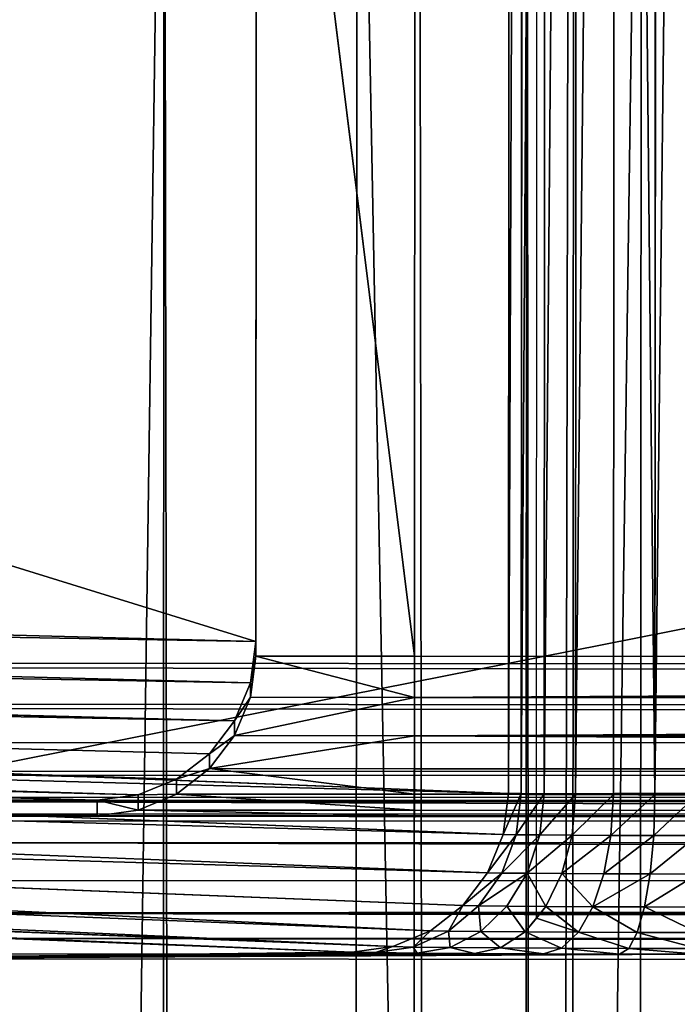
# Model space of a CAD drawing. Extents: x -112 to 489, y 0 to 1803.
# Drawn here: x 6 to 18, y 1719 to 1738 of the extents above; entities that cross this region are included whole.
import ezdxf

# ---------------------------------------------------------------- set-up
doc = ezdxf.new("R2010")
doc.units = 0
doc.layers.get('0').update_dxf_attribs({"color": 13, "linetype": 'CONTINUOUS'})

# ---------------------------------------------------------------- blocks, each defined once
blk = doc.blocks.new('GRUPA_39')
for p, q in [((77, 48.952, 380), (77, 515.189, 380)), ((77.776, 515.189, 380.102), (77.776, 48.952, 380.102)), ((78.5, 515.189, 380.402), (78.5, 48.952, 380.402)), ((79.121, 515.189, 380.879), (79.121, 48.952, 380.879)), ((79.598, 515.189, 381.5), (79.598, 48.952, 381.5)), ((79.898, 515.189, 382.224), (79.898, 48.952, 382.224)), ((80, 48.952, 383), (80, 515.189, 383)), ((80, 95.119, 3), (80, 469.022, 3)), ((79.598, 468.758, 1.5), (79.598, 95.383, 1.5)), ((79.898, 468.886, 2.224), (79.898, 95.256, 2.224)), ((78.5, 468.564, 0.402), (78.5, 95.577, 0.402)), ((79.121, 468.648, 0.879), (79.121, 95.493, 0.879)), ((77, 95.648), (77, 468.493)), ((77.776, 468.511, 0.102), (77.776, 95.63, 0.102)), ((77, 107.071, 400), (77, 232.071, 400)), ((77.776, 232.071, 399.898), (77.776, 107.071, 399.898)), ((78.5, 232.071, 399.598), (78.5, 107.071, 399.598)), ((79.121, 232.071, 399.121), (79.121, 107.071, 399.121)), ((79.598, 232.071, 398.5), (79.598, 107.071, 398.5)), ((79.898, 232.071, 397.776), (79.898, 107.071, 397.776)), ((80, 107.071, 397), (80, 232.071, 397)), ((77, 112.43, 20), (77, 111.623, 20.102)), ((77.776, 111.6, 20.003), (77.776, 112.43, 19.898)), ((78.5, 111.534, 19.712), (78.5, 112.43, 19.598)), ((79.121, 111.428, 19.248), (79.121, 112.43, 19.121)), ((79.598, 111.29, 18.644), (79.598, 112.43, 18.5)), ((79.898, 111.129, 17.941), (79.898, 112.43, 17.776)), ((80, 112.43, 17), (80, 110.957, 17.187)), ((3, 111.623, 20.102), (77, 111.623, 20.102)), ((77, 111.623, 20.102), (77, 110.836, 20.402)), ((77, 111.623, 20.102), (77.776, 111.6, 20.003)), ((77.776, 111.6, 20.003), (78.5, 111.534, 19.712)), ((77.776, 110.791, 20.311), (77.776, 111.6, 20.003)), ((78.5, 111.534, 19.712), (79.121, 111.428, 19.248)), ((78.5, 110.659, 20.044), (78.5, 111.534, 19.712)), ((79.121, 111.428, 19.248), (79.598, 111.29, 18.644)), ((79.121, 110.45, 19.621), (79.121, 111.428, 19.248)), ((79.598, 111.29, 18.644), (79.898, 111.129, 17.941)), ((79.598, 110.177, 19.068), (79.598, 111.29, 18.644)), ((79.898, 111.129, 17.941), (80, 110.957, 17.187)), ((79.898, 109.859, 18.425), (79.898, 111.129, 17.941)), ((3, 110.836, 20.402), (77, 110.836, 20.402)), ((77, 110.836, 20.402), (77, 110.121, 20.879)), ((77, 110.836, 20.402), (77.776, 110.791, 20.311)), ((80, 110.957, 17.187), (80, 109.518, 17.734)), ((77.776, 110.791, 20.311), (78.5, 110.659, 20.044)), ((77.776, 110.056, 20.801), (77.776, 110.791, 20.311)), ((78.5, 110.659, 20.044), (79.121, 110.45, 19.621)), ((78.5, 109.865, 20.574), (78.5, 110.659, 20.044)), ((79.121, 110.45, 19.621), (79.598, 110.177, 19.068)), ((79.121, 109.562, 20.213), (79.121, 110.45, 19.621)), ((3, 110.121, 20.879), (77, 110.121, 20.879)), ((77, 110.121, 20.879), (77, 109.527, 21.5)), ((77, 110.121, 20.879), (77.776, 110.056, 20.801)), ((79.598, 110.177, 19.068), (79.898, 109.859, 18.425)), ((79.598, 109.167, 19.742), (79.598, 110.177, 19.068)), ((77.776, 110.056, 20.801), (78.5, 109.865, 20.574)), ((77.776, 109.445, 21.44), (77.776, 110.056, 20.801)), ((78.5, 109.865, 20.574), (79.121, 109.562, 20.213)), ((78.5, 109.206, 21.264), (78.5, 109.865, 20.574)), ((79.898, 109.859, 18.425), (80, 109.518, 17.734)), ((79.898, 108.706, 19.193), (79.898, 109.859, 18.425)), ((3, 109.527, 21.5), (77, 109.527, 21.5)), ((77, 109.527, 21.5), (77, 109.095, 22.224)), ((77, 109.527, 21.5), (77.776, 109.445, 21.44)), ((79.121, 109.562, 20.213), (79.337, 109.383, 20)), ((79.121, 108.824, 20.984), (79.121, 109.562, 20.213)), ((80, 109.518, 17.734), (80, 108.213, 18.605)), ((79.337, 109.383, 20), (0.663, 109.383, 20)), ((77.776, 109.445, 21.44), (78.5, 109.206, 21.264)), ((77.776, 109.001, 22.184), (77.776, 109.445, 21.44)), ((79.337, 109.383, 20), (79.598, 109.167, 19.742)), ((78.5, 109.206, 21.264), (79.121, 108.824, 20.984)), ((78.5, 108.726, 22.068), (78.5, 109.206, 21.264)), ((79.598, 109.167, 19.742), (79.898, 108.706, 19.193)), ((79.598, 108.328, 20.62), (79.598, 109.167, 19.742)), ((3, 109.095, 22.224), (77, 109.095, 22.224)), ((77, 109.095, 22.224), (77, 108.854, 23)), ((77, 109.095, 22.224), (77.776, 109.001, 22.184)), ((77.776, 109.001, 22.184), (78.5, 108.726, 22.068)), ((77.776, 108.754, 22.982), (77.776, 109.001, 22.184)), ((77, 108.854, 23), (3, 108.854, 23)), ((77, 108.854, 23), (77, 46.435, 377)), ((77, 108.854, 23), (77.776, 108.754, 22.982)), ((79.121, 108.824, 20.984), (79.598, 108.328, 20.62)), ((79.121, 108.288, 21.883), (79.121, 108.824, 20.984)), ((77.776, 46.334, 376.982), (77.776, 108.754, 22.982)), ((77.776, 108.754, 22.982), (78.5, 108.459, 22.93)), ((78.5, 108.726, 22.068), (79.121, 108.288, 21.883)), ((78.5, 108.459, 22.93), (78.5, 108.726, 22.068)), ((79.898, 108.706, 19.193), (80, 108.213, 18.605)), ((79.898, 107.749, 20.195), (79.898, 108.706, 19.193)), ((78.5, 108.459, 22.93), (79.121, 107.989, 22.847)), ((78.5, 46.039, 376.93), (78.5, 108.459, 22.93)), ((79.121, 108.288, 21.883), (79.598, 107.717, 21.642)), ((79.121, 107.989, 22.847), (79.121, 108.288, 21.883)), ((79.598, 108.328, 20.62), (79.898, 107.749, 20.195)), ((79.598, 107.717, 21.642), (79.598, 108.328, 20.62)), ((80, 108.213, 18.605), (80, 107.128, 19.74)), ((79.121, 45.569, 376.847), (79.121, 107.989, 22.847)), ((79.121, 107.989, 22.847), (79.598, 107.377, 22.74)), ((79.598, 107.717, 21.642), (79.898, 107.053, 21.362)), ((79.598, 107.377, 22.74), (79.598, 107.717, 21.642)), ((79.898, 107.749, 20.195), (80, 107.128, 19.74)), ((79.898, 107.053, 21.362), (79.898, 107.749, 20.195)), ((79.598, 44.957, 376.74), (79.598, 107.377, 22.74)), ((79.598, 107.377, 22.74), (79.898, 106.665, 22.614)), ((80, 107.128, 19.74), (80, 106.34, 21.061)), ((77, 104.071, 400), (77, 107.071, 400)), ((77.776, 107.071, 399.898), (77, 107.071, 400)), ((77.776, 107.071, 399.898), (77.776, 103.968, 399.898)), ((78.5, 107.071, 399.598), (77.776, 107.071, 399.898)), ((78.5, 107.071, 399.598), (78.5, 103.669, 399.598)), ((79.121, 107.071, 399.121), (78.5, 107.071, 399.598)), ((79.121, 107.071, 399.121), (79.121, 103.192, 399.121)), ((79.598, 107.071, 398.5), (79.121, 107.071, 399.121)), ((79.598, 107.071, 398.5), (79.598, 102.571, 398.5)), ((79.898, 107.071, 397.776), (79.598, 107.071, 398.5)), ((79.898, 107.071, 397.776), (79.898, 101.847, 397.776)), ((80, 107.071, 397), (79.898, 107.071, 397.776)), ((79.898, 107.053, 21.362), (80, 106.34, 21.061)), ((79.898, 106.665, 22.614), (79.898, 107.053, 21.362)), ((80, 107.071, 397), (80, 107.071, 392)), ((80, 101.071, 397), (80, 107.071, 397)), ((79.898, 44.245, 376.614), (79.898, 106.665, 22.614)), ((79.898, 106.665, 22.614), (80, 105.9, 22.479)), ((80, 106.34, 21.061), (80, 105.9, 22.479)), ((80, 105.9, 22.479), (80, 43.48, 376.479)), ((77, 104.071, 400), (53, 104.071, 400)), ((77, 104.071, 440), (53, 104.071, 440)), ((77, 104.071, 440), (77, 104.071, 400)), ((77, 104.071, 440), (77, 19.437, 755.858)), ((77.776, 103.968, 439.987), (77, 104.071, 440)), ((77, 104.071, 400), (77.776, 103.968, 399.898)), ((77.776, 103.968, 399.898), (78.5, 103.669, 399.598)), ((78.5, 103.669, 439.947), (77.776, 103.968, 439.987)), ((77.776, 103.968, 399.898), (77.776, 103.968, 439.987)), ((77.776, 19.338, 755.831), (77.776, 103.968, 439.987)), ((78.5, 103.669, 399.598), (78.5, 103.669, 439.947)), ((79.121, 103.192, 439.884), (78.5, 103.669, 439.947)), ((78.5, 103.669, 399.598), (79.121, 103.192, 399.121)), ((78.5, 19.048, 755.754), (78.5, 103.669, 439.947)), ((79.121, 103.192, 399.121), (79.121, 103.192, 439.884)), ((79.598, 102.571, 439.803), (79.121, 103.192, 439.884)), ((79.121, 103.192, 399.121), (79.598, 102.571, 398.5)), ((79.121, 18.588, 755.63), (79.121, 103.192, 439.884)), ((79.898, 101.847, 439.707), (79.598, 102.571, 439.803)), ((79.598, 102.571, 398.5), (79.898, 101.847, 397.776)), ((79.598, 102.571, 398.5), (79.598, 102.571, 439.803)), ((79.598, 17.988, 755.47), (79.598, 102.571, 439.803)), ((80, 101.071, 439.605), (79.898, 101.847, 439.707)), ((79.898, 101.847, 397.776), (80, 101.071, 397)), ((79.898, 101.847, 397.776), (79.898, 101.847, 439.707)), ((79.898, 17.289, 755.282), (79.898, 101.847, 439.707)), ((80, 87.071, 400), (80, 101.071, 400)), ((80, 101.071, 439.605), (80, 16.539, 755.081)), ((80, 101.071, 397), (80, 101.071, 400)), ((80, 101.071, 400), (80, 101.071, 439.605)), ((80, 101.071, 439.605), (80, 101.071, 397))]:
    blk.add_line(p, q)
mesh = blk.add_polyface()
corners = [(3, 104.071, 400), (77, 539.024, 400), (3, 539.024, 400), (50, 104.071, 400), (53, 104.071, 400), (77, 482.071, 400), (77, 107.071, 400), (77, 104.071, 400), (77, 357.071, 400), (77, 232.071, 400)]
mesh.append_faces([[corners[k] for k in face] for face in [(0, 1, 2), (6, 4, 7), (8, 6, 9)]], dxfattribs={"vtx0": -1})
mesh.append_faces([[corners[k] for k in face] for face in [(1, 4, 5)]], dxfattribs={"vtx0": -1, "vtx1": -1})
mesh.append_faces([[corners[k] for k in face] for face in [(4, 6, 5)]], dxfattribs={"vtx0": -1, "vtx1": -1, "vtx2": -1})
mesh.append_faces([[corners[k] for k in face] for face in [(1, 0, 3), (1, 3, 4), (6, 8, 5)]], dxfattribs={"vtx0": -1, "vtx2": -1})
mesh = blk.add_polyface()
corners = [(80, 25.646, 397), (80, 43.48, 376.479), (80, 43.408, 378.167), (80, 95.119, 3), (80, 105.9, 22.479), (80, 106.34, 21.061), (80, 107.128, 19.74), (80, 108.213, 18.605), (80, 109.518, 17.734), (80, 110.957, 17.187), (80, 112.43, 17), (80, 469.022, 3), (80, 451.711, 17), (80, 453.184, 17.187), (80, 454.623, 17.734), (80, 455.928, 18.605), (80, 457.013, 19.74), (80, 457.802, 21.061), (80, 458.241, 22.479), (80, 520.661, 376.479), (80, 538.495, 397), (80, 520.733, 378.167), (80, 47.277, 382.778), (80, 82.071, 397), (80, 45.795, 382.126), (80, 44.607, 381.09), (80, 43.792, 379.74), (80, 48.952, 383), (80, 515.189, 383), (80, 87.071, 397), (80, 101.071, 397), (80, 87.071, 400), (80, 101.071, 400), (80, 107.071, 397), (80, 232.071, 397), (80, 357.071, 397), (80, 482.071, 397), (80, 516.864, 382.778), (80, 518.346, 382.126), (80, 519.535, 381.09), (80, 520.349, 379.74)]
mesh.append_faces([[corners[k] for k in face] for face in [(31, 30, 32)]], dxfattribs={"vtx0": -1})
mesh.append_faces([[corners[k] for k in face] for face in [(1, 3, 4), (4, 3, 5), (5, 3, 6), (6, 3, 7), (7, 3, 8), (8, 3, 9), (9, 3, 10), (10, 11, 12), (12, 11, 13), (13, 11, 14), (14, 11, 15), (15, 11, 16), (16, 11, 17), (17, 11, 18), (18, 11, 19), (19, 20, 21), (0, 22, 23), (22, 0, 24), (24, 0, 25), (25, 0, 26), (26, 0, 2), (23, 28, 29), (29, 30, 31), (30, 28, 33), (33, 28, 34), (34, 28, 35), (35, 28, 36), (36, 28, 20)]], dxfattribs={"vtx0": -1, "vtx1": -1})
mesh.append_faces([[corners[k] for k in face] for face in [(29, 28, 30)]], dxfattribs={"vtx0": -1, "vtx1": -1, "vtx2": -1})
mesh.append_faces([[corners[k] for k in face] for face in [(0, 1, 2), (1, 0, 3), (10, 3, 11), (19, 11, 20), (23, 22, 27), (23, 27, 28), (20, 28, 37), (20, 37, 38), (20, 38, 39), (20, 39, 40), (20, 40, 21)]], dxfattribs={"vtx0": -1, "vtx2": -1})
mesh = blk.add_polyface()
corners = [(77, 515.189, 380), (3, 48.952, 380), (3, 515.189, 380), (77, 48.952, 380)]
mesh.append_faces([[corners[k] for k in face] for face in [(0, 1, 2), (1, 0, 3)]], dxfattribs={"vtx0": -1})
mesh = blk.add_polyface()
corners = [(77.776, 515.189, 380.102), (77, 48.952, 380), (77, 515.189, 380), (77.776, 48.952, 380.102)]
mesh.append_faces([[corners[k] for k in face] for face in [(0, 1, 2), (1, 0, 3)]], dxfattribs={"vtx0": -1})
mesh = blk.add_polyface()
corners = [(78.5, 515.189, 380.402), (77.776, 48.952, 380.102), (77.776, 515.189, 380.102), (78.5, 48.952, 380.402)]
mesh.append_faces([[corners[k] for k in face] for face in [(0, 1, 2), (1, 0, 3)]], dxfattribs={"vtx0": -1})
mesh = blk.add_polyface()
corners = [(78.5, 515.189, 380.402), (79.121, 48.952, 380.879), (78.5, 48.952, 380.402), (79.121, 515.189, 380.879)]
mesh.append_faces([[corners[k] for k in face] for face in [(0, 1, 2), (1, 0, 3)]], dxfattribs={"vtx0": -1})
mesh = blk.add_polyface()
corners = [(79.121, 515.189, 380.879), (79.598, 48.952, 381.5), (79.121, 48.952, 380.879), (79.598, 515.189, 381.5)]
mesh.append_faces([[corners[k] for k in face] for face in [(0, 1, 2), (1, 0, 3)]], dxfattribs={"vtx0": -1})
mesh = blk.add_polyface()
corners = [(79.598, 515.189, 381.5), (79.898, 48.952, 382.224), (79.598, 48.952, 381.5), (79.898, 515.189, 382.224)]
mesh.append_faces([[corners[k] for k in face] for face in [(0, 1, 2), (1, 0, 3)]], dxfattribs={"vtx0": -1})
mesh = blk.add_polyface()
corners = [(79.898, 48.952, 382.224), (80, 515.189, 383), (80, 48.952, 383), (79.898, 515.189, 382.224)]
mesh.append_faces([[corners[k] for k in face] for face in [(0, 1, 2), (1, 0, 3)]], dxfattribs={"vtx0": -1})
mesh = blk.add_polyface()
corners = [(79.898, 95.256, 2.224), (80, 469.022, 3), (80, 95.119, 3), (79.898, 468.886, 2.224)]
mesh.append_faces([[corners[k] for k in face] for face in [(0, 1, 2), (1, 0, 3)]], dxfattribs={"vtx0": -1})
mesh = blk.add_polyface()
corners = [(79.121, 95.493, 0.879), (79.598, 468.758, 1.5), (79.598, 95.383, 1.5), (79.121, 468.648, 0.879)]
mesh.append_faces([[corners[k] for k in face] for face in [(0, 1, 2), (1, 0, 3)]], dxfattribs={"vtx0": -1})
mesh = blk.add_polyface()
corners = [(79.598, 95.383, 1.5), (79.898, 468.886, 2.224), (79.898, 95.256, 2.224), (79.598, 468.758, 1.5)]
mesh.append_faces([[corners[k] for k in face] for face in [(0, 1, 2), (1, 0, 3)]], dxfattribs={"vtx0": -1})
mesh = blk.add_polyface()
corners = [(78.5, 468.564, 0.402), (77.776, 95.63, 0.102), (77.776, 468.511, 0.102), (78.5, 95.577, 0.402)]
mesh.append_faces([[corners[k] for k in face] for face in [(0, 1, 2), (1, 0, 3)]], dxfattribs={"vtx0": -1})
mesh = blk.add_polyface()
corners = [(78.5, 468.564, 0.402), (79.121, 95.493, 0.879), (78.5, 95.577, 0.402), (79.121, 468.648, 0.879)]
mesh.append_faces([[corners[k] for k in face] for face in [(0, 1, 2), (1, 0, 3)]], dxfattribs={"vtx0": -1})
mesh = blk.add_polyface()
corners = [(3, 468.493), (77, 95.648), (3, 95.648), (77, 468.493)]
mesh.append_faces([[corners[k] for k in face] for face in [(0, 1, 2), (1, 0, 3)]], dxfattribs={"vtx0": -1})
mesh = blk.add_polyface()
corners = [(77.776, 468.511, 0.102), (77, 95.648), (77, 468.493), (77.776, 95.63, 0.102)]
mesh.append_faces([[corners[k] for k in face] for face in [(0, 1, 2), (1, 0, 3)]], dxfattribs={"vtx0": -1})
mesh = blk.add_polyface()
corners = [(77.776, 107.071, 399.898), (77, 232.071, 400), (77, 107.071, 400), (77.776, 232.071, 399.898)]
mesh.append_faces([[corners[k] for k in face] for face in [(0, 1, 2), (1, 0, 3)]], dxfattribs={"vtx0": -1})
mesh = blk.add_polyface()
corners = [(78.5, 107.071, 399.598), (77.776, 232.071, 399.898), (77.776, 107.071, 399.898), (78.5, 232.071, 399.598)]
mesh.append_faces([[corners[k] for k in face] for face in [(0, 1, 2), (1, 0, 3)]], dxfattribs={"vtx0": -1})
mesh = blk.add_polyface()
corners = [(78.5, 107.071, 399.598), (79.121, 232.071, 399.121), (78.5, 232.071, 399.598), (79.121, 107.071, 399.121)]
mesh.append_faces([[corners[k] for k in face] for face in [(0, 1, 2), (1, 0, 3)]], dxfattribs={"vtx0": -1})
mesh = blk.add_polyface()
corners = [(79.598, 107.071, 398.5), (79.121, 232.071, 399.121), (79.121, 107.071, 399.121), (79.598, 232.071, 398.5)]
mesh.append_faces([[corners[k] for k in face] for face in [(0, 1, 2), (1, 0, 3)]], dxfattribs={"vtx0": -1})
mesh = blk.add_polyface()
corners = [(79.898, 232.071, 397.776), (79.598, 107.071, 398.5), (79.898, 107.071, 397.776), (79.598, 232.071, 398.5)]
mesh.append_faces([[corners[k] for k in face] for face in [(0, 1, 2), (1, 0, 3)]], dxfattribs={"vtx0": -1})
mesh = blk.add_polyface()
corners = [(80, 107.071, 397), (79.898, 232.071, 397.776), (79.898, 107.071, 397.776), (80, 232.071, 397)]
mesh.append_faces([[corners[k] for k in face] for face in [(0, 1, 2), (1, 0, 3)]], dxfattribs={"vtx0": -1})
mesh = blk.add_polyface()
corners = [(77, 111.623, 20.102), (3, 112.43, 20), (3, 111.623, 20.102), (77, 112.43, 20)]
mesh.append_faces([[corners[k] for k in face] for face in [(0, 1, 2), (1, 0, 3)]], dxfattribs={"vtx0": -1})
mesh = blk.add_polyface()
corners = [(77.776, 111.6, 20.003), (77, 112.43, 20), (77, 111.623, 20.102), (77.776, 112.43, 19.898)]
mesh.append_faces([[corners[k] for k in face] for face in [(0, 1, 2), (1, 0, 3)]], dxfattribs={"vtx0": -1})
mesh = blk.add_polyface()
corners = [(78.5, 111.534, 19.712), (77.776, 112.43, 19.898), (77.776, 111.6, 20.003), (78.5, 112.43, 19.598)]
mesh.append_faces([[corners[k] for k in face] for face in [(0, 1, 2), (1, 0, 3)]], dxfattribs={"vtx0": -1})
mesh = blk.add_polyface()
corners = [(79.121, 111.428, 19.248), (78.5, 112.43, 19.598), (78.5, 111.534, 19.712), (79.121, 112.43, 19.121)]
mesh.append_faces([[corners[k] for k in face] for face in [(0, 1, 2), (1, 0, 3)]], dxfattribs={"vtx0": -1})
mesh = blk.add_polyface()
corners = [(79.598, 112.43, 18.5), (79.121, 111.428, 19.248), (79.598, 111.29, 18.644), (79.121, 112.43, 19.121)]
mesh.append_faces([[corners[k] for k in face] for face in [(0, 1, 2), (1, 0, 3)]], dxfattribs={"vtx0": -1})
mesh = blk.add_polyface()
corners = [(79.898, 112.43, 17.776), (79.598, 111.29, 18.644), (79.898, 111.129, 17.941), (79.598, 112.43, 18.5)]
mesh.append_faces([[corners[k] for k in face] for face in [(0, 1, 2), (1, 0, 3)]], dxfattribs={"vtx0": -1})
mesh = blk.add_polyface()
corners = [(80, 112.43, 17), (79.898, 111.129, 17.941), (80, 110.957, 17.187), (79.898, 112.43, 17.776)]
mesh.append_faces([[corners[k] for k in face] for face in [(0, 1, 2), (1, 0, 3)]], dxfattribs={"vtx0": -1})
mesh = blk.add_polyface()
corners = [(3, 110.836, 20.402), (77, 111.623, 20.102), (3, 111.623, 20.102), (77, 110.836, 20.402)]
mesh.append_faces([[corners[k] for k in face] for face in [(0, 1, 2), (1, 0, 3)]], dxfattribs={"vtx0": -1})
mesh = blk.add_polyface()
corners = [(77.776, 110.791, 20.311), (77, 111.623, 20.102), (77, 110.836, 20.402), (77.776, 111.6, 20.003)]
mesh.append_faces([[corners[k] for k in face] for face in [(0, 1, 2), (1, 0, 3)]], dxfattribs={"vtx0": -1})
mesh = blk.add_polyface()
corners = [(78.5, 110.659, 20.044), (77.776, 111.6, 20.003), (77.776, 110.791, 20.311), (78.5, 111.534, 19.712)]
mesh.append_faces([[corners[k] for k in face] for face in [(0, 1, 2), (1, 0, 3)]], dxfattribs={"vtx0": -1})
mesh = blk.add_polyface()
corners = [(79.121, 110.45, 19.621), (78.5, 111.534, 19.712), (78.5, 110.659, 20.044), (79.121, 111.428, 19.248)]
mesh.append_faces([[corners[k] for k in face] for face in [(0, 1, 2), (1, 0, 3)]], dxfattribs={"vtx0": -1})
mesh = blk.add_polyface()
corners = [(79.598, 111.29, 18.644), (79.121, 110.45, 19.621), (79.598, 110.177, 19.068), (79.121, 111.428, 19.248)]
mesh.append_faces([[corners[k] for k in face] for face in [(0, 1, 2), (1, 0, 3)]], dxfattribs={"vtx0": -1})
mesh = blk.add_polyface()
corners = [(79.898, 111.129, 17.941), (79.598, 110.177, 19.068), (79.898, 109.859, 18.425), (79.598, 111.29, 18.644)]
mesh.append_faces([[corners[k] for k in face] for face in [(0, 1, 2), (1, 0, 3)]], dxfattribs={"vtx0": -1})
mesh = blk.add_polyface()
corners = [(80, 110.957, 17.187), (79.898, 109.859, 18.425), (80, 109.518, 17.734), (79.898, 111.129, 17.941)]
mesh.append_faces([[corners[k] for k in face] for face in [(0, 1, 2), (1, 0, 3)]], dxfattribs={"vtx0": -1})
mesh = blk.add_polyface()
corners = [(77, 110.121, 20.879), (3, 110.836, 20.402), (3, 110.121, 20.879), (77, 110.836, 20.402)]
mesh.append_faces([[corners[k] for k in face] for face in [(0, 1, 2), (1, 0, 3)]], dxfattribs={"vtx0": -1})
mesh = blk.add_polyface()
corners = [(77.776, 110.056, 20.801), (77, 110.836, 20.402), (77, 110.121, 20.879), (77.776, 110.791, 20.311)]
mesh.append_faces([[corners[k] for k in face] for face in [(0, 1, 2), (1, 0, 3)]], dxfattribs={"vtx0": -1})
mesh = blk.add_polyface()
corners = [(78.5, 109.865, 20.574), (77.776, 110.791, 20.311), (77.776, 110.056, 20.801), (78.5, 110.659, 20.044)]
mesh.append_faces([[corners[k] for k in face] for face in [(0, 1, 2), (1, 0, 3)]], dxfattribs={"vtx0": -1})
mesh = blk.add_polyface()
corners = [(78.5, 109.865, 20.574), (79.121, 110.45, 19.621), (78.5, 110.659, 20.044), (79.121, 109.562, 20.213)]
mesh.append_faces([[corners[k] for k in face] for face in [(0, 1, 2), (1, 0, 3)]], dxfattribs={"vtx0": -1})
mesh = blk.add_polyface()
corners = [(79.598, 110.177, 19.068), (79.337, 109.383, 20), (79.598, 109.167, 19.742), (79.121, 109.562, 20.213), (79.121, 110.45, 19.621)]
mesh.append_faces([[corners[k] for k in face] for face in [(0, 1, 2), (3, 0, 4)]], dxfattribs={"vtx0": -1})
mesh.append_faces([[corners[k] for k in face] for face in [(1, 0, 3)]], dxfattribs={"vtx0": -1, "vtx1": -1})
mesh = blk.add_polyface()
corners = [(3, 110.121, 20.879), (77, 109.527, 21.5), (77, 110.121, 20.879), (3, 109.527, 21.5)]
mesh.append_faces([[corners[k] for k in face] for face in [(0, 1, 2), (1, 0, 3)]], dxfattribs={"vtx0": -1})
mesh = blk.add_polyface()
corners = [(77, 110.121, 20.879), (77.776, 109.445, 21.44), (77.776, 110.056, 20.801), (77, 109.527, 21.5)]
mesh.append_faces([[corners[k] for k in face] for face in [(0, 1, 2), (1, 0, 3)]], dxfattribs={"vtx0": -1})
mesh = blk.add_polyface()
corners = [(79.898, 109.859, 18.425), (79.598, 109.167, 19.742), (79.898, 108.706, 19.193), (79.598, 110.177, 19.068)]
mesh.append_faces([[corners[k] for k in face] for face in [(0, 1, 2), (1, 0, 3)]], dxfattribs={"vtx0": -1})
mesh = blk.add_polyface()
corners = [(77.776, 110.056, 20.801), (78.5, 109.206, 21.264), (78.5, 109.865, 20.574), (77.776, 109.445, 21.44)]
mesh.append_faces([[corners[k] for k in face] for face in [(0, 1, 2), (1, 0, 3)]], dxfattribs={"vtx0": -1})
mesh = blk.add_polyface()
corners = [(79.121, 109.562, 20.213), (78.5, 109.206, 21.264), (79.121, 108.824, 20.984), (78.5, 109.865, 20.574)]
mesh.append_faces([[corners[k] for k in face] for face in [(0, 1, 2), (1, 0, 3)]], dxfattribs={"vtx0": -1})
mesh = blk.add_polyface()
corners = [(80, 109.518, 17.734), (79.898, 108.706, 19.193), (80, 108.213, 18.605), (79.898, 109.859, 18.425)]
mesh.append_faces([[corners[k] for k in face] for face in [(0, 1, 2), (1, 0, 3)]], dxfattribs={"vtx0": -1})
mesh = blk.add_polyface()
corners = [(3, 109.527, 21.5), (77, 109.095, 22.224), (77, 109.527, 21.5), (3, 109.095, 22.224)]
mesh.append_faces([[corners[k] for k in face] for face in [(0, 1, 2), (1, 0, 3)]], dxfattribs={"vtx0": -1})
mesh = blk.add_polyface()
corners = [(77, 109.527, 21.5), (77.776, 109.001, 22.184), (77.776, 109.445, 21.44), (77, 109.095, 22.224)]
mesh.append_faces([[corners[k] for k in face] for face in [(0, 1, 2), (1, 0, 3)]], dxfattribs={"vtx0": -1})
mesh = blk.add_polyface()
corners = [(79.598, 109.167, 19.742), (79.121, 108.824, 20.984), (79.598, 108.328, 20.62), (79.121, 109.562, 20.213), (79.337, 109.383, 20)]
mesh.append_faces([[corners[k] for k in face] for face in [(0, 1, 2), (3, 0, 4)]], dxfattribs={"vtx0": -1})
mesh.append_faces([[corners[k] for k in face] for face in [(1, 0, 3)]], dxfattribs={"vtx0": -1, "vtx1": -1})
mesh = blk.add_polyface()
corners = [(77.776, 109.445, 21.44), (78.5, 108.726, 22.068), (78.5, 109.206, 21.264), (77.776, 109.001, 22.184)]
mesh.append_faces([[corners[k] for k in face] for face in [(0, 1, 2), (1, 0, 3)]], dxfattribs={"vtx0": -1})
mesh = blk.add_polyface()
corners = [(78.5, 109.206, 21.264), (79.121, 108.288, 21.883), (79.121, 108.824, 20.984), (78.5, 108.726, 22.068)]
mesh.append_faces([[corners[k] for k in face] for face in [(0, 1, 2), (1, 0, 3)]], dxfattribs={"vtx0": -1})
mesh = blk.add_polyface()
corners = [(79.898, 108.706, 19.193), (79.598, 108.328, 20.62), (79.898, 107.749, 20.195), (79.598, 109.167, 19.742)]
mesh.append_faces([[corners[k] for k in face] for face in [(0, 1, 2), (1, 0, 3)]], dxfattribs={"vtx0": -1})
mesh = blk.add_polyface()
corners = [(3, 109.095, 22.224), (77, 108.854, 23), (77, 109.095, 22.224), (3, 108.854, 23)]
mesh.append_faces([[corners[k] for k in face] for face in [(0, 1, 2), (1, 0, 3)]], dxfattribs={"vtx0": -1})
mesh = blk.add_polyface()
corners = [(77, 109.095, 22.224), (77.776, 108.754, 22.982), (77.776, 109.001, 22.184), (77, 108.854, 23)]
mesh.append_faces([[corners[k] for k in face] for face in [(0, 1, 2), (1, 0, 3)]], dxfattribs={"vtx0": -1})
mesh = blk.add_polyface()
corners = [(77.776, 109.001, 22.184), (78.5, 108.459, 22.93), (78.5, 108.726, 22.068), (77.776, 108.754, 22.982)]
mesh.append_faces([[corners[k] for k in face] for face in [(0, 1, 2), (1, 0, 3)]], dxfattribs={"vtx0": -1})
mesh = blk.add_polyface()
corners = [(3, 108.854, 23), (77, 46.435, 377), (77, 108.854, 23), (3, 46.435, 377)]
mesh.append_faces([[corners[k] for k in face] for face in [(0, 1, 2), (1, 0, 3)]], dxfattribs={"vtx0": -1})
mesh = blk.add_polyface()
corners = [(77, 108.854, 23), (77.776, 46.334, 376.982), (77.776, 108.754, 22.982), (77, 46.435, 377)]
mesh.append_faces([[corners[k] for k in face] for face in [(0, 1, 2), (1, 0, 3)]], dxfattribs={"vtx0": -1})
mesh = blk.add_polyface()
corners = [(79.598, 108.328, 20.62), (79.121, 108.288, 21.883), (79.598, 107.717, 21.642), (79.121, 108.824, 20.984)]
mesh.append_faces([[corners[k] for k in face] for face in [(0, 1, 2), (1, 0, 3)]], dxfattribs={"vtx0": -1})
mesh = blk.add_polyface()
corners = [(77.776, 108.754, 22.982), (78.5, 46.039, 376.93), (78.5, 108.459, 22.93), (77.776, 46.334, 376.982)]
mesh.append_faces([[corners[k] for k in face] for face in [(0, 1, 2), (1, 0, 3)]], dxfattribs={"vtx0": -1})
mesh = blk.add_polyface()
corners = [(78.5, 108.726, 22.068), (79.121, 107.989, 22.847), (79.121, 108.288, 21.883), (78.5, 108.459, 22.93)]
mesh.append_faces([[corners[k] for k in face] for face in [(0, 1, 2), (1, 0, 3)]], dxfattribs={"vtx0": -1})
mesh = blk.add_polyface()
corners = [(80, 108.213, 18.605), (79.898, 107.749, 20.195), (80, 107.128, 19.74), (79.898, 108.706, 19.193)]
mesh.append_faces([[corners[k] for k in face] for face in [(0, 1, 2), (1, 0, 3)]], dxfattribs={"vtx0": -1})
mesh = blk.add_polyface()
corners = [(78.5, 108.459, 22.93), (79.121, 45.569, 376.847), (79.121, 107.989, 22.847), (78.5, 46.039, 376.93)]
mesh.append_faces([[corners[k] for k in face] for face in [(0, 1, 2), (1, 0, 3)]], dxfattribs={"vtx0": -1})
mesh = blk.add_polyface()
corners = [(79.598, 107.717, 21.642), (79.121, 107.989, 22.847), (79.598, 107.377, 22.74), (79.121, 108.288, 21.883)]
mesh.append_faces([[corners[k] for k in face] for face in [(0, 1, 2), (1, 0, 3)]], dxfattribs={"vtx0": -1})
mesh = blk.add_polyface()
corners = [(79.898, 107.749, 20.195), (79.598, 107.717, 21.642), (79.898, 107.053, 21.362), (79.598, 108.328, 20.62)]
mesh.append_faces([[corners[k] for k in face] for face in [(0, 1, 2), (1, 0, 3)]], dxfattribs={"vtx0": -1})
mesh = blk.add_polyface()
corners = [(79.598, 107.377, 22.74), (79.121, 45.569, 376.847), (79.598, 44.957, 376.74), (79.121, 107.989, 22.847)]
mesh.append_faces([[corners[k] for k in face] for face in [(0, 1, 2), (1, 0, 3)]], dxfattribs={"vtx0": -1})
mesh = blk.add_polyface()
corners = [(79.898, 107.053, 21.362), (79.598, 107.377, 22.74), (79.898, 106.665, 22.614), (79.598, 107.717, 21.642)]
mesh.append_faces([[corners[k] for k in face] for face in [(0, 1, 2), (1, 0, 3)]], dxfattribs={"vtx0": -1})
mesh = blk.add_polyface()
corners = [(80, 107.128, 19.74), (79.898, 107.053, 21.362), (80, 106.34, 21.061), (79.898, 107.749, 20.195)]
mesh.append_faces([[corners[k] for k in face] for face in [(0, 1, 2), (1, 0, 3)]], dxfattribs={"vtx0": -1})
mesh = blk.add_polyface()
corners = [(79.898, 106.665, 22.614), (79.598, 44.957, 376.74), (79.898, 44.245, 376.614), (79.598, 107.377, 22.74)]
mesh.append_faces([[corners[k] for k in face] for face in [(0, 1, 2), (1, 0, 3)]], dxfattribs={"vtx0": -1})
mesh = blk.add_polyface()
corners = [(77, 104.071, 400), (77.776, 107.071, 399.898), (77, 107.071, 400), (77.776, 103.968, 399.898)]
mesh.append_faces([[corners[k] for k in face] for face in [(0, 1, 2), (1, 0, 3)]], dxfattribs={"vtx0": -1})
mesh = blk.add_polyface()
corners = [(78.5, 103.669, 399.598), (77.776, 107.071, 399.898), (77.776, 103.968, 399.898), (78.5, 107.071, 399.598)]
mesh.append_faces([[corners[k] for k in face] for face in [(0, 1, 2), (1, 0, 3)]], dxfattribs={"vtx0": -1})
mesh = blk.add_polyface()
corners = [(79.121, 103.192, 399.121), (78.5, 107.071, 399.598), (78.5, 103.669, 399.598), (79.121, 107.071, 399.121)]
mesh.append_faces([[corners[k] for k in face] for face in [(0, 1, 2), (1, 0, 3)]], dxfattribs={"vtx0": -1})
mesh = blk.add_polyface()
corners = [(79.598, 107.071, 398.5), (79.121, 103.192, 399.121), (79.598, 102.571, 398.5), (79.121, 107.071, 399.121)]
mesh.append_faces([[corners[k] for k in face] for face in [(0, 1, 2), (1, 0, 3)]], dxfattribs={"vtx0": -1})
mesh = blk.add_polyface()
corners = [(79.898, 107.071, 397.776), (79.598, 102.571, 398.5), (79.898, 101.847, 397.776), (79.598, 107.071, 398.5)]
mesh.append_faces([[corners[k] for k in face] for face in [(0, 1, 2), (1, 0, 3)]], dxfattribs={"vtx0": -1})
mesh = blk.add_polyface()
corners = [(80, 107.071, 397), (79.898, 101.847, 397.776), (80, 101.071, 397), (79.898, 107.071, 397.776)]
mesh.append_faces([[corners[k] for k in face] for face in [(0, 1, 2), (1, 0, 3)]], dxfattribs={"vtx0": -1})
mesh = blk.add_polyface()
corners = [(80, 106.34, 21.061), (79.898, 106.665, 22.614), (80, 105.9, 22.479), (79.898, 107.053, 21.362)]
mesh.append_faces([[corners[k] for k in face] for face in [(0, 1, 2), (1, 0, 3)]], dxfattribs={"vtx0": -1})
mesh = blk.add_polyface()
corners = [(80, 105.9, 22.479), (79.898, 44.245, 376.614), (80, 43.48, 376.479), (79.898, 106.665, 22.614)]
mesh.append_faces([[corners[k] for k in face] for face in [(0, 1, 2), (1, 0, 3)]], dxfattribs={"vtx0": -1})
mesh = blk.add_polyface()
corners = [(53, 104.071, 400), (77, 104.071, 440), (77, 104.071, 400), (53, 104.071, 440)]
mesh.append_faces([[corners[k] for k in face] for face in [(0, 1, 2), (1, 0, 3)]], dxfattribs={"vtx0": -1})
mesh = blk.add_polyface()
corners = [(53, 19.437, 755.858), (77, 104.071, 440), (53, 104.071, 440), (77, 19.437, 755.858)]
mesh.append_faces([[corners[k] for k in face] for face in [(0, 1, 2), (1, 0, 3)]], dxfattribs={"vtx0": -1})
mesh = blk.add_polyface()
corners = [(77, 104.071, 400), (77.776, 103.968, 439.987), (77.776, 103.968, 399.898), (77, 104.071, 440)]
mesh.append_faces([[corners[k] for k in face] for face in [(0, 1, 2), (1, 0, 3)]], dxfattribs={"vtx0": -1})
mesh = blk.add_polyface()
corners = [(77, 104.071, 440), (77.776, 19.338, 755.831), (77.776, 103.968, 439.987), (77, 19.437, 755.858)]
mesh.append_faces([[corners[k] for k in face] for face in [(0, 1, 2), (1, 0, 3)]], dxfattribs={"vtx0": -1})
mesh = blk.add_polyface()
corners = [(77.776, 103.968, 399.898), (78.5, 103.669, 439.947), (78.5, 103.669, 399.598), (77.776, 103.968, 439.987)]
mesh.append_faces([[corners[k] for k in face] for face in [(0, 1, 2), (1, 0, 3)]], dxfattribs={"vtx0": -1})
mesh = blk.add_polyface()
corners = [(77.776, 103.968, 439.987), (78.5, 19.048, 755.754), (78.5, 103.669, 439.947), (77.776, 19.338, 755.831)]
mesh.append_faces([[corners[k] for k in face] for face in [(0, 1, 2), (1, 0, 3)]], dxfattribs={"vtx0": -1})
mesh = blk.add_polyface()
corners = [(78.5, 103.669, 399.598), (79.121, 103.192, 439.884), (79.121, 103.192, 399.121), (78.5, 103.669, 439.947)]
mesh.append_faces([[corners[k] for k in face] for face in [(0, 1, 2), (1, 0, 3)]], dxfattribs={"vtx0": -1})
mesh = blk.add_polyface()
corners = [(78.5, 103.669, 439.947), (79.121, 18.588, 755.63), (79.121, 103.192, 439.884), (78.5, 19.048, 755.754)]
mesh.append_faces([[corners[k] for k in face] for face in [(0, 1, 2), (1, 0, 3)]], dxfattribs={"vtx0": -1})
mesh = blk.add_polyface()
corners = [(79.121, 103.192, 399.121), (79.598, 102.571, 439.803), (79.598, 102.571, 398.5), (79.121, 103.192, 439.884)]
mesh.append_faces([[corners[k] for k in face] for face in [(0, 1, 2), (1, 0, 3)]], dxfattribs={"vtx0": -1})
mesh = blk.add_polyface()
corners = [(79.598, 102.571, 439.803), (79.121, 18.588, 755.63), (79.598, 17.988, 755.47), (79.121, 103.192, 439.884)]
mesh.append_faces([[corners[k] for k in face] for face in [(0, 1, 2), (1, 0, 3)]], dxfattribs={"vtx0": -1})
mesh = blk.add_polyface()
corners = [(79.598, 102.571, 398.5), (79.898, 101.847, 439.707), (79.898, 101.847, 397.776), (79.598, 102.571, 439.803)]
mesh.append_faces([[corners[k] for k in face] for face in [(0, 1, 2), (1, 0, 3)]], dxfattribs={"vtx0": -1})
mesh = blk.add_polyface()
corners = [(79.898, 101.847, 439.707), (79.598, 17.988, 755.47), (79.898, 17.289, 755.282), (79.598, 102.571, 439.803)]
mesh.append_faces([[corners[k] for k in face] for face in [(0, 1, 2), (1, 0, 3)]], dxfattribs={"vtx0": -1})
mesh = blk.add_polyface()
corners = [(80, 101.071, 397), (80, 101.071, 439.605), (80, 101.071, 400), (79.898, 101.847, 397.776), (79.898, 101.847, 439.707)]
mesh.append_faces([[corners[k] for k in face] for face in [(0, 1, 2), (1, 3, 4)]], dxfattribs={"vtx0": -1})
mesh.append_faces([[corners[k] for k in face] for face in [(1, 0, 3)]], dxfattribs={"vtx0": -1, "vtx2": -1})
mesh = blk.add_polyface()
corners = [(80, 101.071, 439.605), (79.898, 17.289, 755.282), (80, 16.539, 755.081), (79.898, 101.847, 439.707)]
mesh.append_faces([[corners[k] for k in face] for face in [(0, 1, 2), (1, 0, 3)]], dxfattribs={"vtx0": -1})
mesh = blk.add_polyface()
corners = [(80, 87.071, 440.395), (80, 16.539, 755.081), (80, 3.674, 751.634), (80, 101.071, 439.605), (80, 87.071, 400), (80, 101.071, 400)]
mesh.append_faces([[corners[k] for k in face] for face in [(0, 1, 2), (3, 4, 5)]], dxfattribs={"vtx0": -1})
mesh.append_faces([[corners[k] for k in face] for face in [(1, 0, 3)]], dxfattribs={"vtx0": -1, "vtx1": -1})
mesh.append_faces([[corners[k] for k in face] for face in [(3, 0, 4)]], dxfattribs={"vtx0": -1, "vtx2": -1})
blk = doc.blocks.new('GRUPA_7')
for p, q in [((0, 3.285, 49.334), (0.956, 1797.243, 37)), ((3, 3.304, 52.334), (3.956, 1797.262, 39.999)), ((0.956, 1797.009, 3), (0, 3.052, 15.334)), ((3, 3.029, 12.334), (3.956, 1796.987, 0))]:
    blk.add_line(p, q)
mesh = blk.add_polyface()
corners = [(3, 3.304, 52.334), (0.956, 1797.243, 37), (0, 3.285, 49.334), (3.956, 1797.262, 39.999)]
mesh.append_faces([[corners[k] for k in face] for face in [(0, 1, 2), (1, 0, 3)]], dxfattribs={"vtx0": -1})
mesh = blk.add_polyface()
corners = [(0, 3.285, 49.334), (0.956, 1797.009, 3), (0, 3.052, 15.334), (0.956, 1797.243, 37)]
mesh.append_faces([[corners[k] for k in face] for face in [(0, 1, 2), (1, 0, 3)]], dxfattribs={"vtx0": -1})
mesh = blk.add_polyface()
corners = [(97, 3.254, 52.333), (3.956, 1797.262, 39.999), (3, 3.304, 52.334), (97.956, 1797.212, 39.999)]
mesh.append_faces([[corners[k] for k in face] for face in [(0, 1, 2), (1, 0, 3)]], dxfattribs={"vtx0": -1})
mesh = blk.add_polyface()
corners = [(0, 3.052, 15.334), (3.956, 1796.987, 0), (3, 3.029, 12.334), (0.956, 1797.009, 3)]
mesh.append_faces([[corners[k] for k in face] for face in [(0, 1, 2), (1, 0, 3)]], dxfattribs={"vtx0": -1})
mesh = blk.add_polyface()
corners = [(3.956, 1796.987, 0), (97, 2.979, 12.334), (3, 3.029, 12.334), (97.956, 1796.937)]
mesh.append_faces([[corners[k] for k in face] for face in [(0, 1, 2), (1, 0, 3)]], dxfattribs={"vtx0": -1})
blk = doc.blocks.new('GRUPA_12')
for p, q in [((24.12, 1696.956, 2.166), (23.217, 2.996, 13.813)), ((26.865, 2.98, 11.647), (27.768, 1696.939))]:
    blk.add_line(p, q)
mesh = blk.add_polyface()
corners = [(0, 3.635, 104.898), (24.12, 1696.956, 2.166), (23.217, 2.996, 13.813), (0.903, 1697.595, 93.251)]
mesh.append_faces([[corners[k] for k in face] for face in [(0, 1, 2), (1, 0, 3)]], dxfattribs={"vtx0": -1})
mesh = blk.add_polyface()
corners = [(35.113, 3.699, 116.944), (3.069, 1697.619, 96.899), (2.166, 3.659, 108.546), (36.016, 1697.659, 105.297)]
mesh.append_faces([[corners[k] for k in face] for face in [(0, 1, 2), (1, 0, 3)]], dxfattribs={"vtx0": -1})
mesh = blk.add_polyface()
corners = [(24.12, 1696.956, 2.166), (26.865, 2.98, 11.647), (23.217, 2.996, 13.813), (27.768, 1696.939)]
mesh.append_faces([[corners[k] for k in face] for face in [(0, 1, 2), (1, 0, 3)]], dxfattribs={"vtx0": -1})
mesh = blk.add_polyface()
corners = [(27.768, 1696.939), (59.812, 3.02, 20.044), (26.865, 2.98, 11.647), (60.715, 1696.979, 8.398)]
mesh.append_faces([[corners[k] for k in face] for face in [(0, 1, 2), (1, 0, 3)]], dxfattribs={"vtx0": -1})
blk = doc.blocks.new('GRUPA_13')
for p, q in [((59.812, 3.02, 20.044), (60.715, 1696.979, 8.398)), ((62.881, 1697.003, 12.046), (61.978, 3.044, 23.692))]:
    blk.add_line(p, q)
mesh = blk.add_polyface()
corners = [(62.881, 1697.003, 12.046), (38.761, 3.682, 114.778), (61.978, 3.044, 23.692), (39.664, 1697.642, 103.131)]
mesh.append_faces([[corners[k] for k in face] for face in [(0, 1, 2), (1, 0, 3)]], dxfattribs={"vtx0": -1})
mesh = blk.add_polyface()
corners = [(27.768, 1696.939), (59.812, 3.02, 20.044), (26.865, 2.98, 11.647), (60.715, 1696.979, 8.398)]
mesh.append_faces([[corners[k] for k in face] for face in [(0, 1, 2), (1, 0, 3)]], dxfattribs={"vtx0": -1})
mesh = blk.add_polyface()
corners = [(60.715, 1696.979, 8.398), (61.978, 3.044, 23.692), (59.812, 3.02, 20.044), (62.881, 1697.003, 12.046)]
mesh.append_faces([[corners[k] for k in face] for face in [(0, 1, 2), (1, 0, 3)]], dxfattribs={"vtx0": -1})

msp = doc.modelspace()

# ---------------------------------------------------------------- block references
for name, p in [('GRUPA_7', (12.581, 2.56, 394.688)), ('GRUPA_13', (-45.09, 53.663, 545.776)), ('GRUPA_12', (-15.355, 52.891, 435.814))]:
    msp.add_blockref(name, p)
at = {"extrusion": (7.83209e-06, 0.006875, 0.999976), "rotation": 269.9694580020123}
msp.add_blockref('GRUPA_39', (-93.535, 1799.849, 7.051), dxfattribs=at)

doc.saveas('drawing.dxf')
